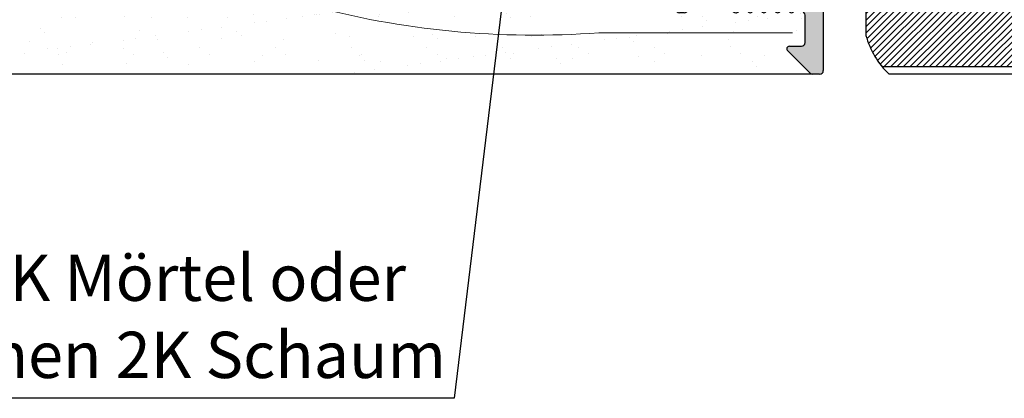
# Model space of a CAD drawing. Extents: x 583 to 3946, y -6314 to -525.
# Drawn here: x 1309 to 1390, y -4691 to -4660 of the extents above; entities that cross this region are included whole.
import ezdxf

# ---------------------------------------------------------------- set-up
doc = ezdxf.new("R2010")
doc.units = 0
doc.header["$MEASUREMENT"] = 0
doc.linetypes.add('AUSGEZOGEN', pattern=[0])
doc.linetypes.add('VONLAYER', pattern=[0])
for name, color, linetype in [('Layer8', 42, 'CONTINUOUS'), ('M1', 7, 'CONTINUOUS'), ('RAHMEN05', 7, 'CONTINUOUS'), ('RAHMEN05 @ 1', 7, 'CONTINUOUS'), ('TUERR', 7, 'AUSGEZOGEN')]:
    doc.layers.add(name, color=color, linetype=linetype)
doc.styles.get("Standard").update_dxf_attribs({"font": 'ISOCP'})

# ---------------------------------------------------------------- blocks, each defined once
blk = doc.blocks.new('tz')
at = {"layer": 'RAHMEN05', "linetype": 'AUSGEZOGEN', "true_color": 0x315d87, "transparency": 33554687}
h = blk.add_hatch(dxfattribs=at)
h.set_pattern_fill('CLAY', color=157, scale=0.2, angle=-1.272221872585407e-14)
h.set_pattern_definition([(0, (0, 0), (8.326672684688675e-18, 0.03750000000000001), []), (0, (1.387778780781446e-18, 0.00625), (8.326672684688675e-18, 0.03750000000000001), []), (0, (2.775557561562892e-18, 0.0125), (8.326672684688675e-18, 0.03750000000000001), []), (0, (5.551115123125783e-18, 0.025), (8.326672684688675e-18, 0.03750000000000001), [0.03750000000000001, -0.025])])
h.paths.add_polyline_path([(10233.32941720431, 4461.270695006578), (10233.04657449183, 4461.553537719053, -0.4142135623685957), (10233.04657449183, 4461.836380431525), (10233.36530824398, 4462.155114183677, -0.1989123673803986), (10233.57744027834, 4462.242982149322), (10235.83799584809, 4462.242982149322, -0.4142135623734488), (10236.13799584809, 4461.942982149321), (10236.13799584808, 4460.955114183682, 0.6681786379192923), (10236.50012788244, 4460.805114183682), (10238.35012788244, 4462.655114183681, 0.1989123673799122), (10238.43799584809, 4462.867246218037), (10238.43799584809, 4463.442982149321, 0.4142135623731157), (10238.13799584809, 4463.742982149322), (10202.73799584809, 4463.742982149322, 0.4142135623730951), (10202.43799584809, 4463.442982149321), (10202.43799584809, 4459.367246218037, -0.198912367381116), (10202.35012788244, 4459.155114183679), (10202.02586381373, 4458.830850114962, -0.1989123673782006), (10201.81373177937, 4458.74298214932), (10200.0622599168, 4458.74298214932, -0.1989123673789839), (10199.85012788244, 4458.830850114964), (10199.52586381373, 4459.155114183681, -0.198912367378565), (10199.43799584809, 4459.367246218037), (10199.43799584809, 4475.118718080612, 0.1989123673796587), (10199.35012788244, 4475.330850114969), (10199.02586381373, 4475.655114183678, 0.198912367379657), (10198.81373177937, 4475.742982149322), (10192.73799584809, 4475.742982149322, 0.4142135623732269), (10192.43799584809, 4475.442982149321), (10192.43799584809, 4474.867246218037, 0.1989123673796583), (10192.52586381373, 4474.65511418368), (10194.35012788244, 4472.830850114965, 0.198912367379657), (10194.5622599168, 4472.742982149321), (10195.13799584809, 4472.74298214932, 0.4142135623712446), (10195.43799584809, 4473.04298214932), (10195.43799584809, 4473.942982149321, -0.414213562373095), (10195.73799584809, 4474.242982149322), (10197.13799584808, 4474.242982149322, -0.4142135623736657), (10197.43799584809, 4473.942982149321), (10197.43799584809, 4473.008667574275, -0.1989123673796561), (10197.37941720432, 4472.867246218038), (10197.09657449185, 4472.584403505559, 0.4142135623759194), (10197.09657449185, 4472.301560793082), (10197.37941720432, 4472.018718080613, -0.4142135623763903), (10197.37941720432, 4471.735875368138), (10197.09657449185, 4471.453032655658, 0.4142135623721522), (10197.09657449185, 4471.170189943185), (10197.37941720432, 4470.887347230713, -0.4142135623796867), (10197.37941720432, 4470.604504518236), (10197.09657449185, 4470.321661805768, 0.4142135623759194), (10197.09657449185, 4470.038819093291), (10197.37941720432, 4469.755976380811, -0.4142135623726267), (10197.37941720432, 4469.473133668338), (10197.09657449185, 4469.190290955868, 0.4142135623796867), (10197.09657449185, 4468.907448243389), (10197.37941720432, 4468.62460553092, -0.4142135623763903), (10197.37941720432, 4468.341762818445), (10197.09657449185, 4468.058920105965, 0.4142135623721522), (10197.09657449185, 4467.776077393492), (10197.37941720432, 4467.49323468102, -0.4142135623796867), (10197.37941720432, 4467.210391968543), (10197.09657449185, 4466.927549256075, 0.4142135623759194), (10197.09657449185, 4466.644706543598), (10197.37941720432, 4466.361863831118, -0.4142135623763903), (10197.37941720432, 4466.079021118643), (10197.09657449185, 4465.796178406174, 0.4142135623759194), (10197.09657449185, 4465.513335693698), (10197.37941720432, 4465.230492981225, -0.414213562372624), (10197.37941720432, 4464.947650268752), (10197.09657449185, 4464.664807556272, 0.4142135623759212), (10197.09657449185, 4464.381964843797), (10197.37941720432, 4464.099122131327, -0.4142135623759212), (10197.37941720432, 4463.816279418852), (10197.09657449185, 4463.53343670638, 0.414213562372154), (10197.09657449185, 4463.250593993905), (10197.37941720432, 4462.967751281425, -0.4142135623763912), (10197.37941720432, 4462.68490856895), (10197.09657449185, 4462.402065856481, 0.4142135623759203), (10197.09657449185, 4462.119223144005), (10197.37941720432, 4461.836380431525, -0.4142135623726238), (10197.37941720432, 4461.553537719052), (10197.09657449185, 4461.27069500658, 0.4142135623796874), (10197.09657449185, 4460.987852294104), (10197.37941720432, 4460.705009581634, -0.4142135623759203), (10197.37941720432, 4460.422166869159), (10197.09657449185, 4460.139324156678, 0.4142135623721531), (10197.09657449185, 4459.856481444205), (10197.37941720432, 4459.573638731734, -0.4142135623796876), (10197.37941720432, 4459.290796019257), (10197.09657449185, 4459.007953306787, 0.4142135623778049), (10197.09657449185, 4458.725110594311), (10197.37941720432, 4458.442267881841, -0.4142135623740377), (10197.37941720432, 4458.159425169367), (10197.09657449184, 4457.876582456885, 0.4142135623683867), (10197.09657449185, 4457.593739744413), (10197.37941720432, 4457.310897031941, -0.414213562377804), (10197.37941720432, 4457.028054319465), (10197.09657449185, 4456.745211606994, 0.2221245318156332), (10197.03878574176, 4456.586032617577, 0.217846454793864), (10197.12586381373, 4456.352144842137), (10197.43862594199, 4456.039382713874, 0.2226103948418661), (10197.6779477504, 4455.952749428645), (10202.49267955798, 4456.390924348634, -0.4410525518583531), (10203.03799584808, 4455.892982149326), (10203.03799584808, 4452.992982149324, -0.4410525518581394), (10202.49267955798, 4452.495039950016), (10197.67794775041, 4452.933214870005, 0.2226103948416721), (10197.43862594199, 4452.846581584776), (10197.12586381373, 4452.533819456514, 0.1989123673800377), (10197.03799584808, 4452.321687422158), (10197.03799584808, 4451.942982149328, 0.4142135623731591), (10197.33799584808, 4451.642982149328), (10209.58799584807, 4451.642982149328, 0.4142135623730951), (10209.88799584807, 4451.942982149329), (10209.88799584807, 4453.442982149329, 0.4142135623730952), (10209.58799584807, 4453.742982149329), (10206.48799584807, 4453.742982149327, -0.4142135623735248), (10206.18799584807, 4454.042982149327), (10206.18799584807, 4458.442982149321, -0.414213562373095), (10206.48799584807, 4458.742982149322), (10215.63799584809, 4458.742982149324), (10224.3879958481, 4458.742982149322, -0.4142135623730951), (10224.6879958481, 4458.442982149321), (10224.6879958481, 4454.042982149327, -0.4142135623733369), (10224.3879958481, 4453.742982149327), (10221.2879958481, 4453.742982149329, 0.4142135623728366), (10220.9879958481, 4453.442982149329), (10220.9879958481, 4451.942982149329, 0.4142135623732753), (10221.2879958481, 4451.642982149328), (10233.08799584807, 4451.642982149336, 0.4142135623729771), (10233.38799584807, 4451.942982149336), (10233.38799584807, 4452.321687422165, 0.1989123673796621), (10233.30012788242, 4452.53381945652), (10232.98736575416, 4452.846581584783, 0.2226103948418662), (10232.74804394575, 4452.933214870012), (10227.93331213817, 4452.495039950023, -0.441052551857903), (10227.38799584807, 4452.992982149332), (10227.38799584807, 4455.892982149333, -0.441052551858138), (10227.93331213817, 4456.390924348641), (10232.74804394575, 4455.952749428652, 0.2226103948412739), (10232.98736575416, 4456.039382713881), (10233.30012788242, 4456.352144842132, 0.2178464547990722), (10233.3872059544, 4456.586032617578, 0.2221245318172791), (10233.3294172043, 4456.745211606994), (10233.04657449183, 4457.028054319464, -0.4142135623759185), (10233.04657449183, 4457.310897031939), (10233.32941720431, 4457.593739744412, 0.4142135623721558), (10233.32941720431, 4457.876582456885), (10233.04657449183, 4458.159425169366, -0.4142135623759185), (10233.04657449183, 4458.442267881841), (10233.3294172043, 4458.725110594311, 0.4142135623778067), (10233.3294172043, 4459.007953306786), (10233.04657449183, 4459.290796019258, -0.4142135623721512), (10233.04657449183, 4459.573638731731), (10233.32941720431, 4459.856481444205, 0.4142135623702712), (10233.32941720431, 4460.139324156678), (10233.04657449183, 4460.42216686916, -0.414213562372151), (10233.04657449183, 4460.705009581633), (10233.3294172043, 4460.987852294104, 0.414213562374037)])
at = {"layer": 'M1', "color": 155, "ltscale": 0.5, "true_color": 0x4c719a}
for p, q in [((10192.43799584809, 4474.867246218037), (10192.43799584809, 4475.442982149321)), ((10192.73799584809, 4475.742982149324), (10198.81373177937, 4475.742982149324)), ((10199.02586381373, 4475.655114183679), (10199.35012788244, 4475.33085011497)), ((10194.35012788244, 4472.83085011497), (10192.52586381373, 4474.655114183679)), ((10199.43799584809, 4475.118718080612), (10199.43799584809, 4459.367246218037)), ((10195.43799584809, 4473.942982149321), (10195.43799584809, 4473.04298214932)), ((10197.13799584809, 4474.242982149324), (10195.73799584809, 4474.242982149324)), ((10197.43799584809, 4473.008667574275), (10197.43799584809, 4473.942982149321)), ((10197.09657449185, 4472.58440350556), (10197.37941720432, 4472.867246218037)), ((10195.13799584809, 4472.742982149324), (10194.5622599168, 4472.742982149324)), ((10197.37941720432, 4472.018718080613), (10197.09657449185, 4472.301560793083)), ((10197.09657449185, 4471.45303265566), (10197.37941720432, 4471.735875368136)), ((10197.37941720432, 4470.887347230713), (10197.09657449185, 4471.17018994319)), ((10197.09657449185, 4470.321661805767), (10197.37941720432, 4470.604504518236)), ((10197.37941720432, 4469.755976380813), (10197.09657449185, 4470.03881909329)), ((10197.09657449185, 4469.190290955867), (10197.37941720432, 4469.473133668344)), ((10197.37941720432, 4468.62460553092), (10197.09657449185, 4468.90744824339)), ((10197.09657449185, 4468.058920105967), (10197.37941720432, 4468.341762818443)), ((10197.37941720432, 4467.49323468102), (10197.09657449185, 4467.776077393497)), ((10197.09657449185, 4466.927549256074), (10197.37941720432, 4467.210391968543)), ((10197.37941720432, 4466.36186383112), (10197.09657449185, 4466.644706543597)), ((10197.09657449185, 4465.796178406174), (10197.37941720432, 4466.079021118643)), ((10197.37941720432, 4465.23049298122), (10197.09657449185, 4465.513335693697)), ((10197.09657449185, 4464.664807556273), (10197.37941720432, 4464.94765026875)), ((10197.37941720432, 4464.099122131327), (10197.09657449185, 4464.381964843797)), ((10197.09657449185, 4463.533436706373), (10197.37941720432, 4463.81627941885)), ((10197.37941720432, 4462.967751281427), (10197.09657449185, 4463.250593993904)), ((10202.43799584809, 4459.367246218037), (10202.43799584809, 4463.442982149321)), ((10202.73799584809, 4463.742982149322), (10238.13799584809, 4463.742982149324)), ((10238.43799584809, 4463.442982149321), (10238.43799584809, 4462.867246218037)), ((10197.09657449185, 4462.40206585648), (10197.37941720432, 4462.68490856895)), ((10238.35012788244, 4462.655114183679), (10236.50012788244, 4460.80511418368)), ((10197.37941720432, 4461.836380431527), (10197.09657449185, 4462.119223144004)), ((10197.09657449185, 4461.27069500658), (10197.37941720432, 4461.553537719057)), ((10233.04657449183, 4461.836380431527), (10233.36530824398, 4462.155114183679)), ((10233.32941720431, 4461.27069500658), (10233.04657449183, 4461.553537719057)), ((10235.83799584809, 4462.242982149324), (10233.57744027834, 4462.242982149324)), ((10236.13799584809, 4460.955114183682), (10236.13799584809, 4461.942982149321)), ((10197.37941720432, 4460.705009581634), (10197.09657449185, 4460.987852294104)), ((10233.04657449183, 4460.705009581634), (10233.32941720431, 4460.987852294104)), ((10197.09657449185, 4460.13932415668), (10197.37941720432, 4460.422166869157)), ((10233.32941720431, 4460.13932415668), (10233.04657449183, 4460.422166869157)), ((10197.37941720432, 4459.573638731734), (10197.09657449185, 4459.856481444211)), ((10197.09657449185, 4459.007953306787), (10197.37941720432, 4459.290796019257)), ((10199.52586381373, 4459.155114183679), (10199.85012788244, 4458.83085011497)), ((10202.35012788244, 4459.155114183679), (10202.02586381373, 4458.83085011497)), ((10233.04657449183, 4459.573638731734), (10233.32941720431, 4459.856481444211)), ((10233.32941720431, 4459.007953306787), (10233.04657449183, 4459.290796019257)), ((10197.37941720432, 4458.442267881841), (10197.09657449185, 4458.725110594311)), ((10200.0622599168, 4458.742982149324), (10201.81373177937, 4458.742982149324)), ((10206.18799584807, 4458.442982149321), (10206.18799584807, 4454.042982149327)), ((10215.63799584809, 4458.742982149324), (10206.48799584807, 4458.742982149324)), ((10224.3879958481, 4458.742982149324), (10215.63799584809, 4458.742982149324)), ((10224.6879958481, 4454.042982149327), (10224.6879958481, 4458.442982149321)), ((10233.04657449183, 4458.442267881841), (10233.32941720431, 4458.725110594311)), ((10197.09657449185, 4457.876582456887), (10197.37941720432, 4458.159425169364)), ((10197.37941720432, 4457.310897031941), (10197.09657449185, 4457.593739744418)), ((10233.32941720431, 4457.876582456887), (10233.04657449183, 4458.159425169364)), ((10233.04657449183, 4457.310897031941), (10233.32941720431, 4457.593739744418)), ((10197.09657449185, 4456.745211606994), (10197.37941720432, 4457.028054319464)), ((10233.32941720431, 4456.745211606994), (10233.04657449183, 4457.028054319464)), ((10197.03799584808, 4456.564276876492), (10197.03799584809, 4456.603790250756)), ((10197.43862594199, 4456.039382713872), (10197.12586381373, 4456.352144842134)), ((10202.49267955798, 4456.390924348638), (10197.67794775041, 4455.952749428649)), ((10203.03799584808, 4452.992982149324), (10203.03799584808, 4455.892982149326)), ((10227.38799584807, 4455.892982149333), (10227.38799584807, 4452.992982149332)), ((10232.74804394575, 4455.952749428656), (10227.93331213817, 4456.390924348645)), ((10233.30012788242, 4456.352144842142), (10232.98736575416, 4456.03938271388)), ((10232.98736575416, 4456.039382713872), (10233.30012788243, 4456.352144842134)), ((10233.38799584807, 4456.564276876492), (10233.38799584807, 4456.603790250756)), ((10206.48799584807, 4453.742982149324), (10209.58799584807, 4453.742982149324)), ((10209.88799584807, 4453.442982149329), (10209.88799584807, 4451.942982149329)), ((10220.9879958481, 4451.942982149329), (10220.9879958481, 4453.442982149329)), ((10221.2879958481, 4453.742982149324), (10224.3879958481, 4453.742982149324)), ((10197.12586381373, 4452.533819456516), (10197.43862594199, 4452.846581584778)), ((10197.67794775041, 4452.933214870009), (10202.49267955798, 4452.495039950019)), ((10227.93331213817, 4452.495039950027), (10232.74804394575, 4452.933214870016)), ((10232.98736575416, 4452.846581584785), (10233.30012788242, 4452.533819456523)), ((10197.03799584808, 4451.942982149329), (10197.03799584808, 4452.321687422158)), ((10233.38799584807, 4452.321687422165), (10233.38799584807, 4451.942982149336)), ((10209.58799584807, 4451.642982149328), (10197.33799584808, 4451.642982149326)), ((10233.08799584807, 4451.642982149333), (10221.2879958481, 4451.642982149326))]:
    blk.add_line(p, q, dxfattribs=at)
for centre, radius, start, end in [((10192.73799584809, 4475.442982149321), 0.2999999999998408, 90, 180), ((10198.81373177937, 4475.442982149321), 0.2999999999998977, 44.99999999985238, 90), ((10199.13799584809, 4475.118718080612), 0.3000000000000748, 0, 44.99999999985238), ((10192.73799584809, 4474.867246218037), 0.2999999999999542, 180, 224.9999999998524), ((10195.73799584809, 4473.942982149321), 0.2999999999998408, 90, 180), ((10197.13799584809, 4473.942982149321), 0.2999999999998408, 0, 90), ((10194.5622599168, 4473.04298214932), 0.2999999999996703, 224.9999999998524, 270.0000000002084), ((10195.13799584809, 4473.04298214932), 0.2999999999999545, 270, 0), ((10197.23799584809, 4473.008667574275), 0.1999999999998891, 315.0000000001476, 0), ((10197.23799584809, 4472.442982149321), 0.2000000000002508, 135.0000000001476, 224.9999999998524), ((10197.23799584809, 4471.877296724375), 0.1999999999999695, 315.0000000001476, 44.99999999985238), ((10197.23799584809, 4471.311611299421), 0.2000000000000097, 135.0000000001476, 224.9999999998524), ((10197.23799584809, 4470.745925874475), 0.1999999999999695, 315.0000000001476, 44.99999999985238), ((10197.23799584809, 4470.180240449528), 0.2000000000002508, 135.0000000001476, 224.9999999998524), ((10197.23799584809, 4469.614555024575), 0.1999999999999695, 315.0000000001476, 44.99999999985238), ((10197.23799584809, 4469.048869599628), 0.2000000000002508, 135.0000000001476, 224.9999999998524), ((10197.23799584809, 4467.917498749728), 0.1999999999998891, 135.0000000001476, 224.9999999998524), ((10197.23799584809, 4468.483184174682), 0.1999999999999695, 315.0000000001476, 44.99999999985238), ((10197.23799584809, 4467.351813324782), 0.1999999999999695, 315.0000000001476, 44.99999999985238), ((10197.23799584809, 4466.786127899835), 0.2000000000002508, 135.0000000001476, 224.9999999998524), ((10197.23799584809, 4466.220442474882), 0.1999999999999695, 315.0000000001476, 44.99999999985238), ((10197.23799584809, 4465.654757049935), 0.2000000000002508, 135.0000000001476, 224.9999999998524), ((10197.23799584809, 4465.089071624989), 0.1999999999999695, 315.0000000001476, 44.99999999985238), ((10197.23799584809, 4464.523386200035), 0.2000000000000901, 135.0000000001476, 224.9999999998524), ((10197.23799584809, 4463.957700775089), 0.1999999999999695, 315.0000000001476, 44.99999999985238), ((10197.23799584809, 4463.392015350142), 0.2000000000002508, 135.0000000001476, 224.9999999998524), ((10202.73799584809, 4463.442982149321), 0.2999999999998408, 90, 180), ((10238.13799584809, 4463.442982149321), 0.2999999999999545, 0, 90), ((10197.23799584809, 4462.260644500242), 0.2000000000002508, 135.0000000001476, 224.9999999998524), ((10197.23799584809, 4462.826329925188), 0.1999999999999293, 315.0000000001476, 44.99999999985238), ((10238.13799584809, 4462.867246218037), 0.2999999999994714, 315.0000000001476, 0), ((10197.23799584809, 4461.694959075288), 0.1999999999999695, 315.0000000001476, 44.99999999985238), ((10233.18799584807, 4461.694959075288), 0.1999999999999695, 135.0000000001476, 224.9999999998524), ((10233.57744027834, 4461.942982149321), 0.3, 90, 135.0000000001476), ((10235.83799584809, 4461.942982149321), 0.2999999999999545, 0, 90), ((10197.23799584809, 4461.129273650342), 0.1999999999998891, 135.0000000001476, 224.9999999998524), ((10197.23799584809, 4460.563588225396), 0.1999999999999695, 315.0000000001476, 44.99999999985238), ((10233.18799584807, 4460.563588225396), 0.1999999999999695, 135.0000000001476, 224.9999999998524), ((10233.18799584807, 4461.129273650342), 0.1999999999998891, 315.0000000001476, 44.99999999985238), ((10236.35012788244, 4460.955114183682), 0.2121320343557914, 180, 315.0000000001476), ((10197.23799584809, 4459.997902800442), 0.2000000000000498, 135.0000000001476, 224.9999999998524), ((10233.18799584807, 4459.997902800442), 0.2000000000000498, 315.0000000001476, 44.99999999985238), ((10197.23799584809, 4459.432217375495), 0.1999999999999695, 315.0000000001476, 44.99999999985238), ((10199.73799584809, 4459.367246218037), 0.3000000000000682, 180, 224.9999999998524), ((10202.13799584809, 4459.367246218037), 0.3000000000000682, 315.0000000001476, 0), ((10233.18799584807, 4459.432217375495), 0.1999999999999695, 135.0000000001476, 224.9999999998524), ((10197.23799584809, 4458.866531950549), 0.2000000000002508, 135.0000000001476, 180), ((10197.23799584809, 4458.866531950549), 0.1999999999998891, 135.0000000001476, 224.9999999998524), ((10197.23799584809, 4458.300846525603), 0.1999999999999695, 315.0000000001476, 44.99999999985238), ((10200.0622599168, 4459.04298214932), 0.2999999999997532, 224.9999999998524, 270.0000000002084), ((10201.81373177937, 4459.04298214932), 0.2999999999997532, 270, 315.0000000001476), ((10206.48799584807, 4458.442982149321), 0.2999999999999545, 90, 180), ((10224.3879958481, 4458.442982149321), 0.2999999999999545, 0, 90), ((10233.18799584807, 4458.300846525603), 0.1999999999999695, 135.0000000001476, 224.9999999998524), ((10233.18799584807, 4458.866531950549), 0.1999999999998891, 315.0000000001476, 44.99999999985238), ((10197.23799584809, 4457.735161100649), 0.2000000000000498, 135.0000000001476, 224.9999999998524), ((10233.18799584807, 4457.735161100649), 0.2000000000000498, 315.0000000001476, 44.99999999985238), ((10197.23799584809, 4456.603790250756), 0.2000000000000498, 135.0000000001476, 179.9999999979156), ((10197.23799584809, 4457.169475675702), 0.1999999999999695, 315.0000000001476, 44.99999999985238), ((10233.18799584807, 4457.169475675702), 0.1999999999999695, 135.0000000001476, 224.9999999998524), ((10233.18799584807, 4456.603790250756), 0.2000000000000498, 2.08440831604393e-09, 44.99999999985238), ((10197.33799584808, 4456.564276876492), 0.299999999999512, 180, 224.9999999998524), ((10197.65075797635, 4456.25151474823), 0.2999999999999796, 224.9999999998524, 275.1999999998543), ((10202.53799584808, 4455.892982149326), 0.5000000000000568, 0, 95.19999999985428), ((10227.88799584807, 4455.892982149333), 0.5000000000000636, 84.8000000001457, 180), ((10232.77523371981, 4456.251514748237), 0.2999999999999743, 264.8000000001457, 315.0000000001476), ((10233.08799584807, 4456.564276876499), 0.299999999999585, 315.0000000001476, 0), ((10233.08799584807, 4456.564276876492), 0.299999999999512, 315.0000000001476, 0), ((10206.48799584807, 4454.042982149327), 0.3000000000000682, 180, 270), ((10209.58799584807, 4453.442982149329), 0.299999999999784, 0, 90.00000000020843), ((10221.2879958481, 4453.442982149329), 0.299999999999784, 90, 180), ((10224.3879958481, 4454.042982149327), 0.3000000000000682, 270, 0), ((10197.65075797635, 4452.63444955042), 0.299999999999914, 84.8000000001457, 135.0000000001476), ((10202.53799584808, 4452.992982149324), 0.5000000000000636, 264.8000000001457, 0), ((10227.88799584807, 4452.992982149332), 0.5000000000000568, 180, 275.1999999998543), ((10232.77523371981, 4452.634449550427), 0.2999999999998895, 44.99999999985238, 95.19999999985428), ((10197.33799584808, 4452.321687422158), 0.2999999999994998, 135.0000000001476, 180), ((10197.33799584808, 4451.942982149329), 0.2999999999999545, 180, 270), ((10209.58799584807, 4451.942982149329), 0.2999999999999545, 270, 0), ((10221.2879958481, 4451.942982149329), 0.2999999999999545, 180, 270), ((10233.08799584807, 4451.942982149336), 0.2999999999999829, 270, 0), ((10233.08799584807, 4452.321687422165), 0.2999999999995723, 0, 44.99999999985238)]:
    blk.add_arc(centre, radius, start, end, dxfattribs=at)
blk = doc.blocks.new('hj')
at = {"layer": 'RAHMEN05'}
for p, q in [((10100.43784987063, 4537.242982149455), (10095.43799584832, 4537.242982149455)), ((10100.43784987063, 4536.642982149457), (10095.43799584832, 4536.642982149457)), ((10092.43799584833, 4534.242982149455), (10092.43799584832, 4480.28242318676)), ((10093.03799584832, 4534.242982149455), (10093.03799584832, 4479.900787866256)), ((10135.43799584833, 4523.242982149433), (10104.93784987063, 4523.242982149433)), ((10135.43799584833, 4522.642982149433), (10104.93784987063, 4522.642982149435)), ((10137.83799584833, 4520.242982149433), (10137.83799584841, 4468.588602961547)), ((10138.43799584833, 4520.242982149441), (10138.43799584841, 4469.14508828858)), ((10094.62667107574, 4479.242982149382), (10099.43799584809, 4479.242982149382)), ((10099.43799584809, 4479.242982149375), (10099.43799584809, 4467.242982149346)), ((10099.43799584809, 4467.242982149346), (10135.24932062066, 4467.242982150605))]:
    blk.add_line(p, q, dxfattribs=at)
at = {"layer": 'RAHMEN05', "ltscale": 0.5}
for p, q in [((10100.43784987063, 4537.242982149455), (10100.43784987063, 4516.042982149429)), ((10104.93784987063, 4516.042982149429), (10104.93784987063, 4523.242982149433)), ((10100.73784987062, 4515.742982149433), (10104.63784987063, 4515.742982149433))]:
    blk.add_line(p, q, dxfattribs=at)
at = {"layer": 'RAHMEN05'}
for centre, radius, start, end in [((10095.43799584833, 4534.242982149455), 3, 90.00000000020843, 180), ((10095.43799584833, 4534.242982149455), 2.4, 90.00000000020843, 180), ((10135.43799584833, 4520.242982149433), 3, 0, 90), ((10135.43799584833, 4520.242982149433), 2.4, 0, 90), ((10096.48999382529, 4485.990427425957), 7, 234.6298234699434, 254.5623896642121), ((10133.38599821048, 4473.990428304136), 7, 285.4376103357879, 316.1961690779192)]:
    blk.add_arc(centre, radius, start, end, dxfattribs=at)
at = {"layer": 'RAHMEN05', "ltscale": 0.5}
for centre, radius, start, end in [((10100.73784987062, 4516.042982149429), 0.2999999999883585, 180, 270.0000000012506), ((10104.63784987063, 4516.042982149436), 0.2999999999992724, 270, 359.9999999991662)]:
    blk.add_arc(centre, radius, start, end, dxfattribs=at)

msp = doc.modelspace()

# ---------------------------------------------------------------- hatches: boundary and pattern name
at = {"layer": 'RAHMEN05', "linetype": 'AUSGEZOGEN', "transparency": 33554636}
h = msp.add_hatch(dxfattribs=at)
h.set_pattern_fill('AR-SAND', scale=2, angle=-1.272221872585407e-14)
h.set_pattern_definition([(37.49999999999998, (-18457.15862175851, -18719.72207826975), (-0.1259867162192154, 3.853647538026317), [0, -3.04, 0, -3.4, 0, -3.25]), (7.499999999999987, (-18457.15862175851, -18719.72207826975), (3.539553410535456, 5.64429213045948), [0, -1.64, 0, -2.74, 0, -1.05]), (327.5, (-18459.61862175851, -18719.72207826975), (6.22828372350299, 0.0113181070739285), [0, -1, 0, -3.6, 0, -4.7]), (317.5, (-18459.61862175851, -18719.72207826975), (6.012253209144587, 1.755351129868497), [0, -0.5, 0, -2.36, 0, -2.7])])
edge = h.paths.add_edge_path()
edge.add_line((1229.451071712254, -4652.7608791944), (1233.009119923347, -4664.760879194353))
edge.add_line((1233.009119923347, -4664.760879194353), (1374.025963608747, -4664.760879194117))
edge.add_arc((1374.025963608736, -4664.460879194139), 0.2999999999774445, 224.9999999980348, 270.0000000020844, ccw=False)
edge.add_line((1373.813831574389, -4664.673011228471), (1371.96383157439, -4662.823011228469))
edge.add_arc((1372.113831574392, -4662.673011228471), 0.2121320343554498, 90, 224.9999999993052, ccw=False)
edge.add_line((1372.113831574392, -4662.460879194115), (1373.101699540031, -4662.460879194114))
edge.add_arc((1373.101699540031, -4662.160879194116), 0.2999999999974534, 270, 359.9999999996526)
edge.add_line((1373.401699540031, -4662.160879194118), (1373.401699540034, -4659.900323624366))
edge.add_arc((1373.101699540031, -4659.90032362437), 0.3000000000029104, 0, 44.9999999993052)
edge.add_line((1373.313831574389, -4659.688191590012), (1372.995097822237, -4659.369457837856))
edge.add_arc((1372.853676465998, -4659.510879194098), 0.2000000000041497, 45.00000000073695, 134.9999999992631)
edge.add_line((1372.71225510976, -4659.369457837856), (1372.42941239729, -4659.652300550333))
edge.add_arc((1372.287991041052, -4659.510879194098), 0.1999999999990048, 224.999999999263, 315.0000000007369, ccw=False)
edge.add_line((1372.146569684814, -4659.652300550333), (1371.863726972344, -4659.369457837856))
edge.add_arc((1371.722305616106, -4659.510879194098), 0.2000000000041497, 45.00000000073695, 134.9999999992631)
edge.add_line((1371.580884259867, -4659.369457837856), (1371.29804154739, -4659.652300550333))
edge.add_arc((1371.156620191152, -4659.510879194091), 0.2000000000041497, 225.0000000007369, 314.9999999992631, ccw=False)
edge.add_line((1371.015198834913, -4659.652300550333), (1370.732356122444, -4659.369457837856))
edge.add_arc((1370.590934766205, -4659.510879194093), 0.200000000000291, 44.99999999963152, 135.0000000014739)
edge.add_line((1370.449513409963, -4659.36945783786), (1370.166670697497, -4659.652300550333))
edge.add_arc((1370.025249341259, -4659.510879194098), 0.1999999999990048, 224.999999999263, 315.0000000007369, ccw=False)
edge.add_line((1369.883827985021, -4659.652300550333), (1369.600985272551, -4659.36945783786))
edge.add_arc((1369.459563916309, -4659.510879194095), 0.2000000000015772, 44.9999999985261, 134.9999999988946)
edge.add_line((1369.318142560074, -4659.369457837853), (1369.035299847597, -4659.652300550333))
edge.add_arc((1368.893878491359, -4659.510879194091), 0.2000000000041497, 225.0000000007369, 314.9999999992631, ccw=False)
edge.add_line((1368.75245713512, -4659.652300550333), (1368.469614422651, -4659.36945783786))
edge.add_arc((1368.328193066412, -4659.510879194095), 0.1999999999990048, 44.99999999926305, 135.0000000007369)
edge.add_line((1368.186771710174, -4659.36945783786), (1367.845350353946, -4659.710879194099))
edge.add_line((1367.845350353946, -4659.710879194099), (1367.722994267202, -4659.710879194099))
edge.add_arc((1367.722994267191, -4659.410879194122), 0.2999999999774445, 224.9999999980348, 270.0000000020844, ccw=False)
edge.add_line((1367.510862232844, -4659.623011228454), (1367.19810010459, -4659.310249100192))
edge.add_arc((1367.410232138936, -4659.098117065836), 0.2999999999933623, 174.8000000000242, 225.0000000012282, ccw=False)
edge.add_line((1367.111466819359, -4659.070927291777), (1367.549641739352, -4654.256195484195))
edge.add_arc((1367.051699540047, -4654.210879194095), 0.4999999999968936, 354.7999999999048, 450.0000000004169)
edge.add_line((1367.051699540043, -4653.710879194097), (1364.151699540042, -4653.710879194099))
edge.add_arc((1364.151699540034, -4654.210879194092), 0.499999999992724, 89.99999999916623, 185.2000000005481)
edge.add_line((1363.653757340733, -4654.256195484195), (1364.091932260722, -4659.070927291774))
edge.add_arc((1363.793166941123, -4659.098117065831), 0.3000000000145382, -44.99999999828049, 5.199999999251872, ccw=False)
edge.add_line((1364.005298975495, -4659.31024910019), (1363.692536847233, -4659.623011228454))
edge.add_arc((1363.480404812868, -4659.41087919408), 0.3000000000190867, 270.0000000013896, 314.9999999987717, ccw=False)
edge.add_line((1363.480404812875, -4659.710879194099), (1363.101699540046, -4659.710879194099))
edge.add_arc((1363.10169954005, -4659.410879194089), 0.3000000000101863, 180.0000000013896, 269.9999999993052, ccw=False)
edge.add_line((1362.801699540039, -4659.410879194096), (1362.801699540043, -4658.134447602519))
edge.add_arc((1354.942675383194, -4644.649817040678), 15.60767510192592, 211.3110706619281, 300.23420785522234, ccw=False)
edge.add_line((1341.608126540967, -4652.7608791944), (1229.451071712254, -4652.7608791944))
at = {"layer": 'TUERR', "linetype": 'VONLAYER', "transparency": 33554572}
h = msp.add_hatch(dxfattribs=at)
h.set_pattern_fill('ANSI31', color=42, scale=3)
h.set_pattern_definition([(45, (-18457.15862175851, -18846.82178490899), (-0.2651650429449554, 0.2651650429449554), [])])
h.paths.add_polyline_path([(1391.05950525697, -4619.360879194353, 0.06164310892886165), (1390.401699540093, -4620.949551585267), (1390.401699540093, -4625.760879194115), (1378.401699540056, -4625.760879194115), (1378.401699541315, -4661.572203966933, 0.1053537431249062), (1379.747320352253, -4664.160879194436), (1431.401699540147, -4664.160879194358, 0.4142135623726276), (1433.801699540145, -4661.760879194358), (1433.801699540145, -4660.258781299144), (1433.40250625298, -4660.258781299144), (1426.300209006524, -4660.258781299144), (1424.399602091169, -4660.258781299144), (1424.399602091169, -4658.15810505921), (1424.399602091169, -4657.259146281202), (1416.397020606553, -4657.259146281202), (1410.401699541366, -4657.259146281202), (1410.401699541366, -4656.40888115732), (1410.401699541366, -4640.108772144336), (1410.401699541366, -4639.258781299144), (1416.399602091169, -4639.258781299144), (1432.399602091169, -4639.258781299144), (1433.40250625298, -4639.258781299144), (1433.801699540145, -4639.258781299144), (1433.801699540145, -4631.260733216657), (1427.201699540146, -4631.260733216654, -0.4142135623730974), (1426.901699540147, -4630.960733216654), (1426.901699540151, -4627.060733216646, -0.4142135623733698), (1427.201699540139, -4626.760733216657), (1447.801699540167, -4626.760733216657), (1447.801699540167, -4621.760879194355, 0.4142135623730947), (1445.401699540165, -4619.360879194355)])
h.paths.add_polyline_path([(1401.247400105265, -4656.947623389013), (1401.247400105265, -4635.881481656728), (1389.974250498966, -4635.881481656728), (1389.974250498966, -4656.947623389013)], flags=24)

# ---------------------------------------------------------------- linework, layer by layer
at = {"layer": 'Layer8', "linetype": 'AUSGEZOGEN', "lineweight": 13}
msp.add_line((1372.382861392904, -4661.351477703131), (1356.476382852117, -4661.351477703131), dxfattribs=at)
msp.add_arc((1351.169842771724, -4590.438021522736), 71.11172642450201, 254.7624443862568, 274.2795366287441, dxfattribs=at)
at = {"layer": 'RAHMEN05', "linetype": 'VONLAYER'}
for p, q in [((1349.821368601821, -4648.342658900143), (1344.567054351392, -4691.368237934508)), ((1344.567054351392, -4691.368237934508), (1259.038082139577, -4691.368237934508))]:
    msp.add_line(p, q, dxfattribs=at)
at = {"layer": 'RAHMEN05', "linetype": 'AUSGEZOGEN'}
msp.add_line((1374.025963608718, -4664.760879194117), (1233.009119923343, -4664.760879194355), dxfattribs=at)

# ---------------------------------------------------------------- block references
at = {"layer": 'RAHMEN05', "color": 252, "linetype": 'AUSGEZOGEN', "true_color": 0x939598, "rotation": 270}
for name, p in [('tz', (-3088.841282609288, 5573.677116653973)), ('hj', (-3088.841282609288, 5473.677116653973))]:
    msp.add_blockref(name, p, dxfattribs=at)

# ---------------------------------------------------------------- texts
at = {"layer": 'RAHMEN05 @ 1', "linetype": 'AUSGEZOGEN', "insert": (1299.817013102729, -4685.129489318331), "char_height": 3.8, "width": 107.8520648945892, "attachment_point": 5}
msp.add_mtext('An Gewindestange 2K Mörtel oder\\P Blitzzement, dazwischen 2K Schaum', dxfattribs=at)

doc.saveas('drawing.dxf')
